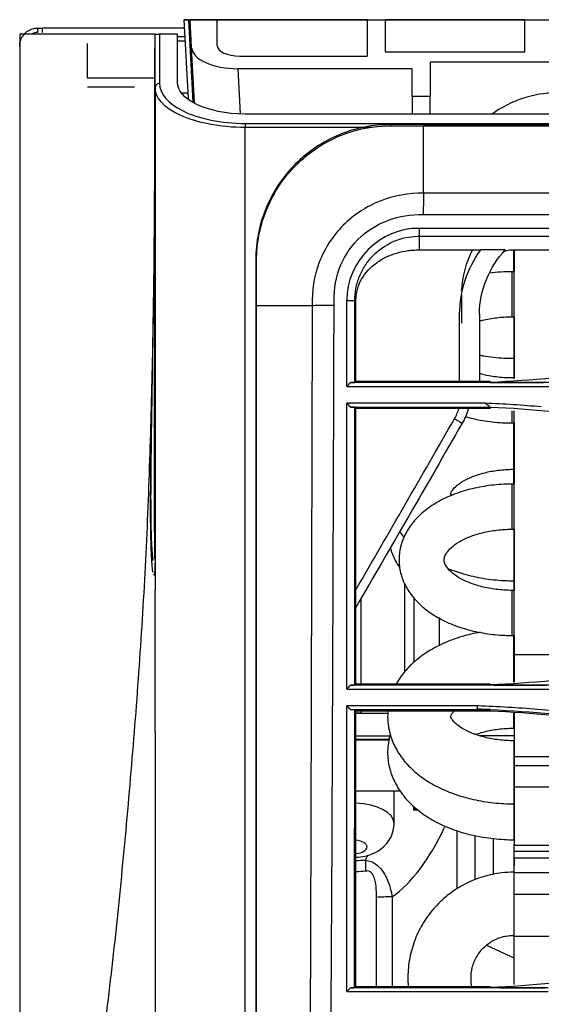
# Model space of a CAD drawing. Units: millimetres. Extents: x 0 to 4075, y 0 to 2906.
# Drawn here: x 556 to 614, y 1866 to 1975 of the extents above; entities that cross this region are included whole.
import ezdxf

# ---------------------------------------------------------------- set-up
doc = ezdxf.new("R2010")
doc.units = ezdxf.units.MM
doc.layers.add('LG-Product', color=3, linetype='Continuous')

msp = doc.modelspace()

# ---------------------------------------------------------------- linework, layer by layer
at = {"layer": 'LG-Product', "color": 3, "linetype": 'Continuous'}
for p, q in [((574.16, 1975.39), (574.16, 1975.38)), ((574.16, 1975.38), (574.62, 1966.64)), ((574.66, 1975.39), (574.86, 1975.39)), ((574.66, 1975.39), (574.86, 1975.39)), ((574.66, 1975.39), (574.66, 1975.38)), ((574.66, 1975.38), (575.14, 1966.25)), ((574.66, 1975.38), (574.86, 1975.38)), ((574.66, 1975.38), (574.86, 1975.38)), ((574.86, 1975.39), (574.86, 1975.38)), ((574.86, 1975.39), (574.86, 1975.39)), ((577.76, 1975.39), (574.86, 1975.39)), ((575.02, 1972.29), (574.86, 1975.38)), ((574.86, 1975.38), (1413.67, 1975.38)), ((574.86, 1975.38), (574.86, 1975.38)), ((577.76, 1975.39), (577.76, 1975.39)), ((577.76, 1975.38), (577.76, 1975.39)), ((577.76, 1975.38), (577.78, 1975.38)), ((577.78, 1975.38), (577.76, 1975.38)), ((577.76, 1975.38), (577.76, 1975.38)), ((577.76, 1975.38), (689.79, 1975.38)), ((577.78, 1975.38), (577.78, 1975.38)), ((577.78, 1975.38), (577.92, 1975.28)), ((577.92, 1975.28), (577.78, 1975.38)), ((594.46, 1975.36), (577.86, 1975.36)), ((577.86, 1972.52), (577.86, 1975.36)), ((594.46, 1975.36), (594.46, 1971.36)), ((596.46, 1975.36), (596.46, 1971.82)), ((611.96, 1975.36), (596.46, 1975.36)), ((611.96, 1971.82), (611.96, 1975.36)), ((557.96, 1974.46), (558.46, 1974.46)), ((557.96, 1973.97), (557.96, 1974.46)), ((574.22, 1974.46), (558.46, 1974.46)), ((558.46, 1974.46), (558.46, 1973.97)), ((573.46, 1973.77), (571.46, 1973.77)), ((573.46, 1973.52), (574.26, 1973.51)), ((563.46, 1968.9), (563.46, 1972.76)), ((574.28, 1973.01), (573.46, 1973.02)), ((575.34, 1966.16), (575.02, 1972.29)), ((580.36, 1971.36), (594.46, 1971.36)), ((596.46, 1971.82), (611.96, 1971.82)), ((599.46, 1969.96), (580.15, 1969.96)), ((580.15, 1969.96), (580.41, 1964.97)), ((599.46, 1966.86), (599.46, 1969.96)), ((695.4, 1970.7), (601.46, 1970.7)), ((601.46, 1970.7), (601.46, 1966.86)), ((570.95, 1968.9), (563.46, 1968.9)), ((563.46, 1967.93), (568.68, 1967.93)), ((570.86, 1968.29), (570.94, 1968.29)), ((570.94, 1967.27), (570.95, 1967.27)), ((573.91, 1967.27), (574.58, 1967.27)), ((601.46, 1966.86), (599.46, 1966.86)), ((599.46, 1966.86), (599.46, 1964.93)), ((601.46, 1964.93), (601.46, 1966.86)), ((1528.96, 1964.93), (580.96, 1964.93)), ((580.96, 1963.89), (1528.96, 1963.89)), ((580.96, 1963.89), (580.96, 1963.44)), ((595.03, 1963.44), (580.96, 1963.44)), ((600.73, 1963.77), (1503.44, 1963.77)), ((600.73, 1963.64), (1051.46, 1963.64)), ((1051.46, 1956.16), (600.73, 1956.16)), ((600.69, 1953.8), (1051.46, 1953.8)), ((1051.46, 1952.26), (600.23, 1952.26)), ((600.23, 1951.4), (698.56, 1951.4)), ((600.23, 1949.87), (607.08, 1949.87)), ((609.79, 1949.87), (607.08, 1949.87)), ((610.48, 1949.87), (685.3, 1949.87)), ((610.75, 1947.46), (610.75, 1949.88)), ((610.76, 1935.57), (610.76, 1949.87)), ((610.76, 1949.87), (610.76, 1947.46)), ((570.85, 1948.15), (570.82, 1948.15)), ((610.77, 1947.46), (610.51, 1947.46)), ((610.51, 1947.46), (610.51, 1943.49)), ((570.8, 1943.77), (570.81, 1943.77)), ((610.51, 1943.49), (610.51, 1942.46)), ((610.51, 1942.46), (610.77, 1942.46)), ((610.75, 1942.46), (610.75, 1937.86)), ((610.76, 1942.46), (610.76, 1935.69)), ((610.75, 1937.86), (610.75, 1935.69)), ((615.2, 1935.16), (592.63, 1935.16)), ((593.23, 1935.32), (604.73, 1935.32)), ((604.73, 1935.32), (606.93, 1935.32)), ((606.93, 1935.32), (608.13, 1935.32)), ((610.77, 1935.69), (610.51, 1935.69)), ((592.23, 1934.74), (615.23, 1934.74)), ((607.56, 1932.88), (592.24, 1932.88)), ((592.63, 1932.45), (608.13, 1932.45)), ((608.13, 1932.29), (593.23, 1932.29)), ((610.51, 1932.05), (610.51, 1930.69)), ((610.76, 1905), (610.76, 1932.05)), ((610.51, 1930.69), (610.77, 1930.69)), ((610.75, 1925.56), (610.75, 1930.69)), ((610.76, 1930.69), (610.76, 1923.92)), ((610.75, 1923.92), (610.75, 1925.56)), ((610.77, 1923.92), (610.51, 1923.92)), ((610.51, 1923.92), (610.51, 1919.94)), ((610.51, 1919.94), (610.51, 1918.92)), ((610.51, 1918.92), (610.77, 1918.92)), ((610.75, 1918.92), (610.75, 1913.2)), ((610.76, 1918.92), (610.76, 1912.14)), ((610.75, 1913.21), (610.75, 1912.2)), ((598.66, 1903.09), (598.66, 1912.84)), ((610.77, 1912.14), (610.51, 1912.14)), ((610.51, 1912.14), (610.51, 1907.14)), ((593.76, 1911.16), (593.76, 1901.79)), ((599.66, 1911.33), (599.66, 1904.14)), ((602.46, 1909.13), (602.46, 1906)), ((610.51, 1907.14), (610.77, 1907.14)), ((610.75, 1901.95), (610.75, 1907.16)), ((610.76, 1907.14), (610.76, 1904.6)), ((632.03, 1905), (610.76, 1905)), ((610.76, 1901.98), (610.76, 1905)), ((610.76, 1904.6), (610.76, 1904.36)), ((610.76, 1904.36), (610.76, 1901.98)), ((592.23, 1901.2), (614.95, 1901.2)), ((614.97, 1901.62), (592.63, 1901.62)), ((593.23, 1901.79), (604.73, 1901.79)), ((604.73, 1901.79), (606.73, 1901.79)), ((606.73, 1901.79), (608.13, 1901.79)), ((606.72, 1899.34), (592.23, 1899.34)), ((592.63, 1898.92), (608.13, 1898.92)), ((604.73, 1898.75), (593.23, 1898.75)), ((593.76, 1898.53), (593.24, 1898.53)), ((593.24, 1898.53), (596.81, 1898.53)), ((593.76, 1898.75), (593.76, 1898.53)), ((593.76, 1898.53), (596.81, 1898.53)), ((606.73, 1898.75), (604.73, 1898.75)), ((608.13, 1898.75), (606.73, 1898.75)), ((610.75, 1896.86), (610.75, 1898.52)), ((610.76, 1896.91), (610.76, 1898.55)), ((610.76, 1898.55), (610.76, 1893.67)), ((593.23, 1895.64), (596.9, 1895.64)), ((593.24, 1896.03), (597.02, 1896.03)), ((610.76, 1896.03), (606.89, 1896.03)), ((596.89, 1895.54), (593.23, 1895.54)), ((610.75, 1895.47), (610.75, 1894.8)), ((610.75, 1894.8), (610.75, 1888.47)), ((640.47, 1893.67), (610.76, 1893.67)), ((610.76, 1893.67), (610.76, 1892.68)), ((644.76, 1892.68), (610.76, 1892.68)), ((610.76, 1892.68), (610.76, 1886.21)), ((610.76, 1891.33), (610.76, 1890.34)), ((654.89, 1890.34), (610.76, 1890.34)), ((610.76, 1890.34), (610.76, 1883.86)), ((593.23, 1889.91), (598.16, 1889.91)), ((597.46, 1886.29), (597.46, 1889.91)), ((599.66, 1887.91), (599.66, 1888.17)), ((610.75, 1888.48), (610.75, 1884.5)), ((599.66, 1887.91), (599.99, 1887.91)), ((599.66, 1887.79), (599.66, 1887.91)), ((600.15, 1887.79), (599.66, 1887.79)), ((610.76, 1886.21), (610.76, 1886.08)), ((610.76, 1886.08), (610.76, 1884.81)), ((604.46, 1879.04), (604.46, 1885.52)), ((606.46, 1880.05), (606.46, 1884.98)), ((610.76, 1884.81), (610.76, 1884)), ((608.43, 1884.66), (608.43, 1880.63)), ((610.76, 1883.18), (610.76, 1884)), ((687.47, 1883.86), (610.76, 1883.86)), ((687.83, 1883.18), (610.76, 1883.18)), ((610.76, 1880.77), (610.76, 1883.18)), ((683.32, 1882.46), (610.76, 1882.46)), ((610.76, 1882.46), (610.76, 1881.65)), ((610.76, 1880.83), (610.76, 1881.65)), ((610.76, 1880.9), (610.73, 1880.9)), ((610.73, 1880.9), (610.73, 1880.89)), ((610.73, 1880.89), (610.73, 1873.9)), ((674.95, 1880.83), (610.76, 1880.83)), ((610.76, 1878.42), (610.76, 1880.83)), ((610.76, 1873.88), (610.76, 1880.77)), ((597.24, 1878.17), (597.24, 1868.25)), ((663.07, 1878.42), (610.76, 1878.42)), ((610.76, 1873.77), (610.76, 1878.42)), ((595.53, 1868.25), (595.53, 1878.12)), ((610.73, 1873.9), (610.76, 1873.9)), ((610.76, 1873.77), (610.76, 1873.88)), ((610.76, 1871.37), (607.75, 1872.77)), ((642.3, 1873.77), (610.76, 1873.77)), ((610.76, 1868.45), (610.76, 1873.77)), ((592.23, 1867.67), (614.53, 1867.67)), ((614.55, 1868.08), (592.62, 1868.08)), ((593.23, 1868.25), (604.73, 1868.25)), ((604.73, 1868.25), (606.73, 1868.25)), ((606.73, 1868.25), (608.13, 1868.25))]:
    msp.add_line(p, q, dxfattribs=at)
msp.add_arc((615.46, 1955.27), 12, 90, 126.4416, dxfattribs=at)
for centre, major_axis, ratio, start_param, end_param in [((574.66, 1975.39), (0.501, 0), 0.000059, 1.570796, 4.712389), ((574.66, 1975.38), (0.501, 0), 0.000059, 1.570796, 4.712389), ((580.03, 1972.29), (-5.01, 0.07), 0.465373, 0.031148, 1.601944), ((580.36, 1972.52), (2.5, 0), 0.466366, 3.141593, 4.712389), ((597.12, 1963.27), (0, -0.5), 0.019004, 3.141593, 3.893327), ((582.62, 1948.77), (0.5, 0), 0.014704, 2.479748, 3.141593), ((604.15, 1931.17), (0.866, -0.5), 0.02343, 4.725916, 6.283185), ((592.96, 1886.29), (-4.5, 0), 0.5, 3.141593, 4.650932), ((592.96, 1912.02), (0, 35.34), 0.423935, 3.431867, 3.88076), ((592.96, 1883.7), (1.5, 0), 0.5, 0, 1.381123), ((592.96, 1883.7), (1.5, 0), 0.5, 4.902357, 6.283185), ((595.2, 1880.78), (0.31, -2.98), 0.289597, 4.164689, 4.59815), ((597.24, 1877.9), (3, 0), 0.087156, 1.570796, 2.178257)]:
    msp.add_ellipse(centre, major_axis=major_axis, ratio=ratio, start_param=start_param, end_param=end_param, dxfattribs=at)
for points, knots in [([(555.96, 1972.46), (555.96, 1972.69), (556, 1972.91), (556.14, 1973.34), (556.26, 1973.54), (556.54, 1973.89), (556.71, 1974.04), (557.09, 1974.28), (557.3, 1974.37), (557.66, 1974.45), (557.81, 1974.46), (557.96, 1974.46)], [0, 0, 0, 0, 0.21496, 0.21496, 0.429922, 0.429922, 0.644879, 0.644879, 0.85982, 0.85982, 1, 1, 1, 1]), ([(555.96, 1973.77), (555.96, 1969.77), (555.96, 1961.78), (555.96, 1949.78), (555.96, 1937.78), (555.96, 1925.78), (555.96, 1913.8), (555.96, 1901.83), (555.96, 1889.9), (555.96, 1878.05), (555.96, 1866.42), (555.96, 1851.43), (555.96, 1833.87), (555.96, 1818.32), (555.96, 1808.59), (555.96, 1804.66), (555.96, 1803.29)], [0, 0, 0, 0, 0.06427, 0.128539, 0.192809, 0.257078, 0.321348, 0.385617, 0.449887, 0.514157, 0.578426, 0.642696, 0.771235, 0.899774, 0.964043, 1, 1, 1, 1]), ([(557.96, 1973.97), (557.85, 1973.97), (557.74, 1973.96), (557.49, 1973.9), (557.36, 1973.85), (557.23, 1973.78)], [0, 0, 0, 0, 0.438904, 0.438904, 1, 1, 1, 1]), ([(570.81, 1943.77), (570.84, 1946.54), (570.87, 1949.3), (570.91, 1954.83), (570.93, 1957.59), (570.95, 1964.75), (570.95, 1969.14), (570.96, 1973.53)], [0, 0, 0, 0, 0.278657, 0.278657, 0.557313, 0.557313, 1, 1, 1, 1]), ([(570.96, 1973.77), (570.96, 1973.77), (570.98, 1973.77), (571.07, 1973.77), (571.1, 1973.77), (571.16, 1973.77), (571.21, 1973.77), (571.3, 1973.77), (571.33, 1973.77), (571.38, 1973.77), (571.41, 1973.77), (571.45, 1973.77), (571.45, 1973.77), (571.46, 1973.77)], [0, 0, 0, 0, 0.516992, 0.516992, 0.663137, 0.663137, 0.857328, 0.857328, 0.9233, 0.9233, 0.990444, 0.990444, 1, 1, 1, 1]), ([(570.96, 1967.88), (570.96, 1968.02), (570.96, 1968.16), (570.96, 1968.87), (570.96, 1969.43), (570.96, 1971.25), (570.96, 1972.51), (570.96, 1973.77)], [0, 0, 0, 0, 0.071696, 0.071696, 0.358481, 0.358481, 1, 1, 1, 1]), ([(571.46, 1973.77), (571.46, 1973.63), (571.46, 1973.49), (571.46, 1972.79), (571.46, 1972.22), (571.46, 1970.55), (571.46, 1969.44), (571.46, 1968.33)], [0, 0, 0, 0, 0.077667, 0.077667, 0.388335, 0.388335, 1, 1, 1, 1]), ([(573.46, 1968.43), (573.46, 1969.32), (573.46, 1970.21), (573.46, 1971.99), (573.46, 1972.88), (573.46, 1973.77)], [0, 0, 0, 0, 0.5, 0.5, 1, 1, 1, 1]), ([(570.93, 1958.83), (570.94, 1959.88), (570.95, 1962.98), (570.95, 1966.07), (570.95, 1968.13)], [0, 0, 0, 0, 0.33725, 1, 1, 1, 1]), ([(570.96, 1967.88), (570.96, 1962.06), (570.96, 1955), (570.96, 1947.95), (570.96, 1946.71)], [0, 0, 0, 0, 0.824597, 1, 1, 1, 1]), ([(580.96, 1963.44), (578.18, 1963.44), (575.55, 1963.97), (571.92, 1965.65), (570.96, 1966.76), (570.96, 1967.88)], [0, 0, 0, 0, 0.5, 0.5, 1, 1, 1, 1]), ([(571.46, 1968.33), (571.46, 1967.22), (572.35, 1966.12), (575.79, 1964.43), (578.31, 1963.89), (580.96, 1963.89)], [0, 0, 0, 0, 0.5, 0.5, 1, 1, 1, 1]), ([(580.96, 1964.93), (578.87, 1964.93), (576.87, 1965.36), (574.18, 1966.68), (573.46, 1967.55), (573.46, 1968.43)], [0, 0, 0, 0, 0.5, 0.5, 1, 1, 1, 1]), ([(580.96, 1826.88), (580.96, 1838.03), (580.96, 1849.18), (580.96, 1871.7), (580.96, 1883.03), (580.96, 1905.89), (580.96, 1917.4), (580.96, 1940.4), (580.96, 1951.92), (580.96, 1963.44)], [0, 0, 0, 0, 0.25, 0.25, 0.5, 0.5, 0.75, 0.75, 1, 1, 1, 1]), ([(597.12, 1963.77), (595.14, 1963.77), (593.19, 1963.39), (589.55, 1961.88), (587.9, 1960.77), (583.74, 1956.61), (582.12, 1952.73), (582.12, 1948.77)], [0, 0, 0, 0, 0.25, 0.25, 0.5, 0.5, 1, 1, 1, 1]), ([(582.22, 1948.78), (582.23, 1952.7), (583.85, 1956.54), (587.98, 1960.65), (589.62, 1961.75), (593.22, 1963.25), (595.15, 1963.64), (597.11, 1963.64)], [0, 0, 0, 0, 0.5, 0.5, 0.75, 0.75, 1, 1, 1, 1]), ([(597.11, 1963.64), (597.44, 1963.64), (597.78, 1963.64), (598.37, 1963.64), (598.64, 1963.64), (599.23, 1963.64), (599.57, 1963.64), (600.05, 1963.64), (600.2, 1963.64), (600.47, 1963.64), (600.6, 1963.64), (600.73, 1963.64)], [0, 0, 0, 0, 0.275888, 0.275888, 0.493498, 0.493498, 0.769338, 0.769338, 0.892104, 0.892104, 1, 1, 1, 1]), ([(600.73, 1963.77), (600.6, 1963.77), (600.47, 1963.77), (599.86, 1963.77), (599.38, 1963.77), (598.3, 1963.77), (597.71, 1963.77), (597.12, 1963.77)], [0, 0, 0, 0, 0.107939, 0.107939, 0.507972, 0.507972, 1, 1, 1, 1]), ([(600.73, 1956.16), (600.73, 1956.41), (600.73, 1956.98), (600.73, 1957.95), (600.73, 1958.96), (600.73, 1960.05), (600.73, 1961.21), (600.73, 1962.39), (600.73, 1963.23), (600.73, 1963.64)], [0, 0, 0, 0, 0.160961, 0.303169, 0.445377, 0.587585, 0.729793, 0.872, 1, 1, 1, 1]), ([(570.8, 1943.77), (570.84, 1946.2), (570.87, 1948.62), (570.92, 1954.51), (570.93, 1957.98), (570.94, 1961.45)], [0, 0, 0, 0, 0.411034, 0.411034, 1, 1, 1, 1]), ([(570.93, 1915.79), (570.92, 1918.03), (570.91, 1922.73), (570.91, 1929.75), (570.92, 1936.54), (570.93, 1942.59), (570.94, 1947.83), (570.94, 1952.2), (570.95, 1955.73), (570.95, 1957.64), (570.95, 1958.46)], [0, 0, 0, 0, 0.163117, 0.33948, 0.498428, 0.638528, 0.758779, 0.858664, 0.938467, 1, 1, 1, 1]), ([(600.73, 1956.16), (599.08, 1956.18), (597.43, 1955.89), (594.39, 1954.68), (592.99, 1953.77), (590.65, 1951.43), (589.75, 1950.03), (588.59, 1946.97), (588.35, 1945.33), (588.38, 1943.68)], [0, 0, 0, 0, 0.25, 0.25, 0.5, 0.5, 0.75, 0.75, 1, 1, 1, 1]), ([(555.96, 1800.15), (555.96, 1802.43), (556.26, 1807.38), (557.78, 1818.66), (560.95, 1835), (564.04, 1853.15), (566, 1868.22), (567.22, 1879.72), (568.28, 1891.33), (569.21, 1903.02), (569.94, 1914.76), (570.42, 1926.55), (570.72, 1938.35), (570.86, 1947.41), (570.9, 1952.54), (570.91, 1953.73)], [0, 0, 0, 0, 0.069918, 0.139836, 0.279671, 0.419507, 0.489425, 0.559343, 0.629261, 0.699178, 0.769096, 0.839014, 0.908932, 0.97885, 1, 1, 1, 1]), ([(590.81, 1943.73), (590.78, 1945.07), (590.92, 1946.41), (591.79, 1948.92), (592.5, 1950.06), (595.33, 1952.92), (598.01, 1953.86), (600.69, 1953.8)], [0, 0, 0, 0, 0.25, 0.25, 0.5, 0.5, 1, 1, 1, 1]), ([(593.1, 1944.26), (593.12, 1944.7), (593.17, 1945.62), (593.59, 1946.94), (594.22, 1948.18), (595.36, 1949.62), (596.95, 1950.7), (598.69, 1951.28), (599.61, 1951.36), (600.04, 1951.39)], [0, 0, 0, 0, 0.121526, 0.250106, 0.375424, 0.5003, 0.749468, 0.883535, 1, 1, 1, 1]), ([(593.23, 1944.26), (593.23, 1945.09), (593.67, 1946.75), (595.16, 1948.28), (596.59, 1949.12), (597.76, 1949.56), (598.78, 1949.78), (599.61, 1949.86), (600.03, 1949.87), (600.23, 1949.87)], [0, 0, 0, 0, 0.25, 0.5, 0.625, 0.75, 0.875, 0.9375, 1, 1, 1, 1]), ([(609.52, 1949.59), (609.56, 1949.63), (609.61, 1949.67), (609.75, 1949.74), (609.85, 1949.78), (610.06, 1949.83), (610.18, 1949.86), (610.36, 1949.87), (610.42, 1949.87), (610.48, 1949.87)], [0, 0, 0, 0, 0.217524, 0.217524, 0.526796, 0.526796, 0.843859, 0.843859, 1, 1, 1, 1]), ([(582.12, 1948.77), (582.12, 1948.35), (582.12, 1947.93), (582.12, 1946.24), (582.12, 1944.96), (582.12, 1943.68)], [0, 0, 0, 0, 0.247244, 0.247244, 1, 1, 1, 1]), ([(582.22, 1943.68), (582.22, 1943.68), (582.22, 1943.68), (582.22, 1944.01), (582.22, 1944.35), (582.22, 1945.62), (582.22, 1946.57), (582.22, 1947.85), (582.22, 1948.18), (582.22, 1948.6), (582.22, 1948.69), (582.22, 1948.78)], [0, 0, 0, 0, 0.000012, 0.000012, 0.1961, 0.1961, 0.751736, 0.751736, 0.947822, 0.947822, 1, 1, 1, 1]), ([(610.51, 1947.46), (610.11, 1947.46), (609.27, 1947.43), (608.43, 1947.35), (607.99, 1947.29)], [0, 0, 0, 0, 0.464023, 1, 1, 1, 1]), ([(570.96, 1946.71), (570.96, 1944.95), (570.96, 1940.18), (570.96, 1935.42), (570.96, 1932.42)], [0, 0, 0, 0, 0.370331, 1, 1, 1, 1]), ([(570.74, 1914.11), (570.68, 1914.43), (570.56, 1915.65), (570.46, 1919.08), (570.47, 1923.93), (570.55, 1928.91), (570.62, 1933.27), (570.69, 1936.69), (570.75, 1940.2), (570.78, 1942.59), (570.8, 1943.77)], [0, 0, 0, 0, 0.166177, 0.333428, 0.500121, 0.666843, 0.750509, 0.833322, 0.916962, 1, 1, 1, 1]), ([(570.76, 1915.45), (570.71, 1915.75), (570.66, 1916.3), (570.57, 1917.95), (570.54, 1919.03), (570.51, 1921.67), (570.51, 1923.21), (570.54, 1926.63), (570.56, 1928.55), (570.66, 1934.63), (570.74, 1939.21), (570.81, 1943.77)], [0, 0, 0, 0, 0.166649, 0.166649, 0.333319, 0.333319, 0.49999, 0.49999, 0.66666, 0.66666, 1, 1, 1, 1]), ([(582.12, 1943.68), (582.12, 1930.19), (582.12, 1916.73), (582.12, 1889.88), (582.12, 1876.56), (582.12, 1856.78), (582.12, 1850.22), (582.12, 1837.14), (582.12, 1830.63), (582.12, 1811.06), (582.12, 1797.94), (582.12, 1784.51)], [0, 0, 0, 0, 0.25, 0.25, 0.5, 0.5, 0.625, 0.625, 0.75, 0.75, 1, 1, 1, 1]), ([(582.48, 1784.45), (582.45, 1791.14), (582.42, 1797.81), (582.34, 1810.99), (582.31, 1817.54), (582.26, 1830.6), (582.24, 1837.12), (582.22, 1850.2), (582.21, 1856.77), (582.2, 1876.55), (582.21, 1889.84), (582.21, 1909.96), (582.21, 1916.7), (582.22, 1930.18), (582.22, 1936.93), (582.22, 1943.68)], [0, 0, 0, 0, 0.125, 0.125, 0.25, 0.25, 0.375, 0.375, 0.5, 0.5, 0.75, 0.75, 0.875, 0.875, 1, 1, 1, 1]), ([(588.38, 1943.68), (588.23, 1943.68), (587.86, 1943.68), (587.17, 1943.68), (586.38, 1943.68), (585.48, 1943.68), (584.39, 1943.68), (583.31, 1943.68), (582.58, 1943.68), (582.22, 1943.68)], [0, 0, 0, 0, 0.14292, 0.287931, 0.432941, 0.577952, 0.722962, 0.867972, 1, 1, 1, 1]), ([(588.38, 1943.68), (588.35, 1929.98), (588.31, 1916.27), (588.24, 1889), (588.2, 1875.49), (588.13, 1855.65), (588.1, 1849.11), (588.04, 1836.24), (588.01, 1829.89), (588.01, 1817.16), (588.05, 1810.78), (588.17, 1801.07), (588.23, 1797.8), (588.32, 1791.19), (588.36, 1787.81), (588.41, 1784.45)], [0, 0, 0, 0, 0.25, 0.25, 0.5, 0.5, 0.625, 0.625, 0.75, 0.75, 0.875, 0.875, 0.9375, 0.9375, 1, 1, 1, 1]), ([(589.07, 1784.42), (589.13, 1787.8), (589.17, 1791.18), (589.3, 1797.79), (589.38, 1801.04), (589.64, 1810.71), (589.8, 1817.04), (590.07, 1829.69), (590.18, 1836.01), (590.35, 1848.86), (590.41, 1855.41), (590.56, 1875.28), (590.61, 1888.85), (590.72, 1916.21), (590.77, 1929.95), (590.81, 1943.73)], [0, 0, 0, 0, 0.0625, 0.0625, 0.125, 0.125, 0.25, 0.25, 0.375, 0.375, 0.5, 0.5, 0.75, 0.75, 1, 1, 1, 1]), ([(593.23, 1935.32), (593.23, 1936.44), (593.23, 1939.41), (593.23, 1942.39), (593.23, 1944.26)], [0, 0, 0, 0, 0.373733, 1, 1, 1, 1]), ([(606.92, 1941.99), (607.03, 1942.02), (607.65, 1942.18), (608.84, 1942.39), (609.94, 1942.46), (610.51, 1942.46)], [0, 0, 0, 0, 0.10206, 0.553902, 1, 1, 1, 1]), ([(606.93, 1938.21), (607.07, 1938.19), (607.96, 1938.03), (609.24, 1937.89), (610.38, 1937.86), (610.75, 1937.86)], [0, 0, 0, 0, 0.113057, 0.713421, 1, 1, 1, 1]), ([(610.51, 1935.69), (610.21, 1935.69), (609.36, 1935.71), (608.13, 1935.86), (607.25, 1936.06), (606.92, 1936.16)], [0, 0, 0, 0, 0.234019, 0.690793, 1, 1, 1, 1]), ([(592.63, 1935.16), (592.72, 1935.17), (592.8, 1935.17), (592.96, 1935.18), (593.03, 1935.18), (593.1, 1935.19)], [0, 0, 0, 0, 0.545502, 0.545502, 1, 1, 1, 1]), ([(608.13, 1935.19), (609.11, 1935.18), (611.07, 1935.18), (613.03, 1935.17), (614.01, 1935.17)], [0, 0, 0, 0, 0.499553, 1, 1, 1, 1]), ([(592.23, 1901.2), (592.23, 1901.79), (592.23, 1902.37), (592.23, 1912.86), (592.23, 1922.85), (592.23, 1932.88)], [0, 0, 0, 0, 0.055805, 0.055805, 1, 1, 1, 1]), ([(593.1, 1932.43), (593.02, 1932.43), (592.94, 1932.44), (592.79, 1932.45), (592.71, 1932.45), (592.63, 1932.45)], [0, 0, 0, 0, 0.50838, 0.50838, 1, 1, 1, 1]), ([(593.23, 1901.79), (593.23, 1903.27), (593.23, 1906.25), (593.23, 1912.95), (593.23, 1920.06), (593.23, 1927.26), (593.23, 1930.73), (593.23, 1932.29)], [0, 0, 0, 0, 0.146766, 0.293831, 0.659748, 0.846318, 1, 1, 1, 1]), ([(605.35, 1931.4), (605.4, 1931.39), (606.11, 1931.19), (607.54, 1930.87), (609.26, 1930.71), (610.25, 1930.69), (610.51, 1930.69)], [0, 0, 0, 0, 0.025014, 0.439614, 0.852875, 1, 1, 1, 1]), ([(603.84, 1922.65), (603.83, 1922.66), (603.77, 1922.77), (603.74, 1922.88), (603.74, 1922.88), (603.79, 1923.07), (604.09, 1923.49), (604.72, 1924.03), (605.69, 1924.58), (606.94, 1925.05), (608.41, 1925.4), (609.72, 1925.54), (610.51, 1925.56), (610.75, 1925.56)], [0, 0, 0, 0, 0.0105, 0.115201, 0.240324, 0.350586, 0.446089, 0.546888, 0.646173, 0.746654, 0.849359, 0.95393, 1, 1, 1, 1]), ([(610.51, 1923.92), (610.11, 1923.92), (608.99, 1923.88), (607.15, 1923.66), (605.08, 1923.16), (603.14, 1922.42), (601.41, 1921.43), (600.01, 1920.26), (598.98, 1918.95), (598.29, 1917.54), (597.96, 1916.02), (598.04, 1914.46), (598.5, 1913), (599.29, 1911.66), (600.4, 1910.44), (601.81, 1909.37), (603.52, 1908.47), (605.45, 1907.79), (607.54, 1907.33), (609.26, 1907.16), (610.25, 1907.14), (610.51, 1907.14)], [0, 0, 0, 0, 0.031184, 0.089297, 0.147769, 0.206799, 0.266573, 0.326925, 0.379622, 0.430049, 0.484426, 0.536394, 0.587267, 0.638468, 0.691517, 0.747048, 0.804559, 0.862923, 0.921213, 0.979315, 1, 1, 1, 1]), ([(598.07, 1918.67), (598.2, 1918.47), (598.37, 1918.25), (598.54, 1918.03), (598.57, 1918)], [0, 0, 0, 0, 0.863827, 1, 1, 1, 1]), ([(610.51, 1912.14), (610.21, 1912.14), (609.36, 1912.17), (607.95, 1912.34), (606.42, 1912.73), (605.11, 1913.26), (604.1, 1913.88), (603.43, 1914.51), (603.09, 1915.06), (602.99, 1915.46), (603.02, 1915.79), (603.25, 1916.3), (603.77, 1916.9), (604.63, 1917.53), (605.81, 1918.11), (607.24, 1918.56), (608.84, 1918.85), (609.94, 1918.91), (610.51, 1918.92)], [0, 0, 0, 0, 0.033457, 0.098762, 0.163633, 0.227564, 0.29032, 0.352184, 0.414405, 0.480019, 0.559164, 0.621958, 0.681527, 0.74502, 0.808092, 0.871735, 0.936278, 1, 1, 1, 1]), ([(597.03, 1916.85), (597.17, 1916.37), (597.47, 1915.61), (597.89, 1914.91), (598.06, 1914.65)], [0, 0, 0, 0, 0.618132, 1, 1, 1, 1]), ([(570.95, 1915.15), (570.95, 1915.04), (570.95, 1914.71), (570.93, 1914.29), (570.89, 1913.89), (570.84, 1913.79), (570.81, 1913.85), (570.8, 1913.87)], [0, 0, 0, 0, 0.101442, 0.32836, 0.560504, 0.896417, 1, 1, 1, 1]), ([(603.41, 1914.58), (603.97, 1914.35), (605.24, 1913.91), (607.33, 1913.44), (609.24, 1913.23), (610.38, 1913.2), (610.75, 1913.2)], [0, 0, 0, 0, 0.252659, 0.554943, 0.856198, 1, 1, 1, 1]), ([(570.96, 1896.5), (570.96, 1896.5), (570.96, 1899.1), (570.96, 1904.29), (570.96, 1909.5), (570.96, 1912.09)], [0, 0, 0, 0, 0.000002, 0.501873, 1, 1, 1, 1]), ([(607.01, 1907.5), (606.32, 1907.37), (604.9, 1907.04), (602.87, 1906.28), (600.97, 1905.25), (599.4, 1904.02), (598.35, 1902.82), (597.88, 1902.07), (597.72, 1901.8)], [0, 0, 0, 0, 0.170183, 0.358548, 0.549708, 0.743101, 0.91082, 1, 1, 1, 1]), ([(592.63, 1901.62), (592.71, 1901.63), (592.8, 1901.63), (592.95, 1901.64), (593.02, 1901.64), (593.1, 1901.65)], [0, 0, 0, 0, 0.526297, 0.526297, 1, 1, 1, 1]), ([(608.13, 1901.65), (609.18, 1901.65), (611.27, 1901.64), (613.36, 1901.63), (614.41, 1901.63)], [0, 0, 0, 0, 0.499559, 1, 1, 1, 1]), ([(593.1, 1898.89), (593.02, 1898.9), (592.95, 1898.9), (592.8, 1898.91), (592.71, 1898.91), (592.63, 1898.92)], [0, 0, 0, 0, 0.453647, 0.453647, 1, 1, 1, 1]), ([(606.71, 1898.99), (606.71, 1899.02), (606.71, 1899.04), (606.71, 1899.1), (606.71, 1899.13), (606.72, 1899.22), (606.72, 1899.28), (606.72, 1899.34)], [0, 0, 0, 0, 0.250057, 0.250057, 0.500114, 0.500114, 1, 1, 1, 1]), ([(613.35, 1898.94), (611.16, 1899.12), (608.96, 1899.25), (606.75, 1899.34), (606.73, 1899.34), (606.72, 1899.34)], [0, 0, 0, 0, 0.993183, 0.993183, 1, 1, 1, 1]), ([(593.23, 1868.25), (593.23, 1870.51), (593.23, 1875.46), (593.23, 1883.18), (593.23, 1891.08), (593.23, 1896.29), (593.23, 1898.75)], [0, 0, 0, 0, 0.224997, 0.49221, 0.759964, 1, 1, 1, 1]), ([(596.77, 1898.76), (596.75, 1898.48), (596.73, 1897.65), (596.93, 1896.28), (597.54, 1894.73), (598.46, 1893.31), (599.7, 1892.03), (601.24, 1890.89), (603.06, 1889.94), (605.12, 1889.21), (607.33, 1888.71), (609.24, 1888.5), (610.38, 1888.47), (610.75, 1888.47)], [0, 0, 0, 0, 0.046662, 0.139594, 0.231343, 0.324436, 0.421142, 0.5225, 0.627766, 0.734972, 0.84217, 0.949004, 1, 1, 1, 1]), ([(610.75, 1895.47), (610.46, 1895.47), (609.63, 1895.5), (608.27, 1895.66), (606.79, 1896.03), (605.55, 1896.52), (604.62, 1897.08), (604.03, 1897.61), (603.78, 1897.99), (603.74, 1898.16), (603.74, 1898.16), (603.79, 1898.34), (603.98, 1898.61), (604.11, 1898.75)], [0, 0, 0, 0, 0.049097, 0.145601, 0.241246, 0.335097, 0.426752, 0.516768, 0.6075, 0.703256, 0.81769, 0.918532, 1, 1, 1, 1]), ([(606.43, 1896.15), (606.6, 1896.21), (607.22, 1896.42), (608.41, 1896.7), (609.72, 1896.84), (610.51, 1896.86), (610.75, 1896.86)], [0, 0, 0, 0, 0.13905, 0.488073, 0.843438, 1, 1, 1, 1]), ([(570.96, 1896.5), (570.96, 1893.53), (570.96, 1887.58), (570.96, 1878.69), (570.96, 1869.84), (570.96, 1863.97), (570.96, 1861.04)], [0, 0, 0, 0, 0.250007, 0.499999, 0.750006, 1, 1, 1, 1]), ([(596.99, 1896.05), (596.96, 1895.92), (596.8, 1895.23), (596.68, 1893.97), (596.93, 1892.31), (597.54, 1890.76), (598.46, 1889.34), (599.7, 1888.06), (601.24, 1886.92), (603.06, 1885.97), (605.12, 1885.23), (607.33, 1884.74), (609.24, 1884.53), (610.38, 1884.5), (610.75, 1884.5)], [0, 0, 0, 0, 0.021037, 0.110672, 0.197365, 0.282953, 0.369796, 0.460008, 0.554561, 0.652759, 0.752767, 0.852767, 0.952428, 1, 1, 1, 1]), ([(593.24, 1882.55), (593.58, 1882.57), (594.35, 1882.67), (595.4, 1883.04), (596.32, 1883.68), (597.01, 1884.5), (597.39, 1885.42), (597.46, 1886.03), (597.46, 1886.29)], [0, 0, 0, 0, 0.162371, 0.361116, 0.535132, 0.703856, 0.874651, 1, 1, 1, 1]), ([(594.3, 1882.25), (594.51, 1882.21), (594.72, 1882.15), (595.12, 1881.99), (595.31, 1881.88), (595.66, 1881.61), (595.83, 1881.45), (596.19, 1881.03), (596.37, 1880.75), (596.77, 1880), (596.95, 1879.48), (597.08, 1878.95), (597.15, 1878.69), (597.2, 1878.43), (597.24, 1878.17)], [0, 0, 0, 0, 0.127437, 0.127437, 0.2527, 0.2527, 0.38644, 0.38644, 0.568258, 0.568258, 0.859353, 0.859353, 0.859353, 1, 1, 1, 1]), ([(595.53, 1878.12), (595.53, 1878.32), (595.53, 1878.53), (595.49, 1879.13), (595.45, 1879.53), (595.32, 1880.12), (595.25, 1880.33), (595.1, 1880.64), (595.03, 1880.75), (594.88, 1880.9), (594.81, 1880.96), (594.71, 1881), (594.69, 1881.01), (594.57, 1881.04), (594.48, 1881.04), (594.36, 1881.03), (594.33, 1881.03), (594.3, 1881.03)], [0, 0, 0, 0, 0.16834, 0.16834, 0.499195, 0.499195, 0.682011, 0.682011, 0.797779, 0.797779, 0.873743, 0.873743, 0.894749, 0.894749, 0.97729, 0.97729, 1, 1, 1, 1]), ([(610.73, 1880.9), (610.28, 1880.9), (609.14, 1880.84), (607.31, 1880.46), (605.33, 1879.66), (603.53, 1878.52), (601.96, 1877.07), (600.68, 1875.37), (599.73, 1873.46), (599.14, 1871.41), (598.96, 1869.65), (599, 1868.59), (599.03, 1868.24)], [0, 0, 0, 0, 0.068355, 0.177978, 0.287696, 0.397409, 0.507109, 0.616791, 0.726451, 0.836089, 0.945707, 1, 1, 1, 1]), ([(606.09, 1868.24), (606.03, 1868.5), (605.95, 1869.21), (606.07, 1870.38), (606.6, 1871.63), (607.46, 1872.69), (608.58, 1873.47), (609.72, 1873.84), (610.45, 1873.9), (610.73, 1873.9)], [0, 0, 0, 0, 0.095521, 0.256706, 0.417929, 0.579005, 0.739831, 0.900388, 1, 1, 1, 1]), ([(592.62, 1868.08), (592.7, 1868.08), (592.78, 1868.09), (592.94, 1868.1), (593.02, 1868.1), (593.09, 1868.11)], [0, 0, 0, 0, 0.528113, 0.528113, 1, 1, 1, 1]), ([(608.13, 1868.11), (609.15, 1868.1), (611.17, 1868.1), (613.19, 1868.09), (614.21, 1868.09)], [0, 0, 0, 0, 0.499598, 1, 1, 1, 1])]:
    msp.add_open_spline(points, degree=3, knots=knots, dxfattribs=at)
for points, degree in [([(570.96, 1973.77), (570.96, 1973.77), (570.7, 1973.77), (569.38, 1973.77), (567.48, 1973.77), (565.31, 1973.77), (563.02, 1973.77), (560.69, 1973.77), (558.33, 1973.77), (556.75, 1973.77), (555.96, 1973.77)], 3), ([(571.46, 1968.33), (571.2, 1968.33), (570.96, 1968.12), (570.96, 1967.88)], 3), ([(600.73, 1963.77), (600.73, 1963.77), (600.73, 1963.72), (600.73, 1963.64)], 3), ([(570.94, 1961.15), (570.93, 1957.51), (570.9, 1953.36)], 2), ([(600.73, 1956.16), (600.72, 1955.81), (600.7, 1954.82), (600.69, 1953.8)], 3), ([(600.23, 1952.26), (595.96, 1952.36), (592.13, 1948.57), (592.23, 1944.26)], 3), ([(600.04, 1951.39), (600.1, 1951.39), (600.17, 1951.4), (600.23, 1951.4)], 3), ([(600.23, 1952.26), (600.23, 1951.4)], 1), ([(600.23, 1951.4), (600.23, 1949.87)], 1), ([(604.73, 1942.76), (604.73, 1945.31), (605.57, 1947.82), (607.07, 1949.87)], 3), ([(604.97, 1945.32), (605.03, 1946.94), (605.46, 1948.52), (606.2, 1949.94)], 3), ([(606.93, 1942.76), (606.93, 1945.39), (608, 1947.99), (609.79, 1949.87)], 3), ([(604.96, 1941.77), (604.96, 1942.8), (604.96, 1943.83), (604.96, 1944.86)], 3), ([(582.22, 1943.68), (582.15, 1943.68), (582.12, 1943.68), (582.12, 1943.68)], 3), ([(590.81, 1943.73), (589.7, 1943.72), (588.65, 1943.7), (588.38, 1943.68)], 3), ([(592.23, 1934.74), (592.23, 1937.91), (592.23, 1941.08), (592.23, 1944.26)], 3), ([(592.23, 1944.26), (593.1, 1944.26)], 1), ([(593.1, 1935.19), (593.1, 1938.21), (593.1, 1941.23), (593.1, 1944.26)], 3), ([(593.1, 1944.26), (593.14, 1944.26), (593.19, 1944.26), (593.23, 1944.26)], 3), ([(604.73, 1935.32), (604.73, 1937.79), (604.73, 1940.25), (604.73, 1942.76)], 3), ([(606.93, 1942.76), (606.93, 1940.28), (606.93, 1937.8), (606.93, 1935.32)], 3), ([(635.45, 1939.09), (626.49, 1936.92), (617.34, 1935.6), (608.13, 1935.19)], 3), ([(592.23, 1934.74), (592.37, 1934.88), (592.5, 1935.02), (592.63, 1935.16)], 3), ([(593.23, 1935.32), (593.19, 1935.28), (593.14, 1935.23), (593.1, 1935.19)], 3), ([(608.13, 1935.19), (608.13, 1935.23), (608.13, 1935.28), (608.13, 1935.32)], 3), ([(592.63, 1932.45), (592.5, 1932.59), (592.37, 1932.74), (592.24, 1932.88)], 3), ([(613.78, 1932.48), (611.71, 1932.65), (609.64, 1932.79), (607.56, 1932.88)], 3), ([(608.13, 1932.45), (607.56, 1932.88)], 1), ([(570.96, 1932.42), (570.96, 1926.42), (570.96, 1920.42), (570.96, 1914.44)], 3), ([(593.1, 1901.65), (593.1, 1911.87), (593.1, 1922.15), (593.1, 1932.43)], 3), ([(593.1, 1932.43), (593.14, 1932.38), (593.19, 1932.34), (593.23, 1932.29)], 3), ([(604.15, 1931.14), (604.36, 1931.51), (604.53, 1931.89), (604.66, 1932.29)], 3), ([(605.7, 1932.28), (605.54, 1931.72), (605.31, 1931.18), (605.02, 1930.67)], 3), ([(608.13, 1932.46), (617.34, 1932.03), (626.5, 1930.73), (635.46, 1928.55)], 3), ([(608.13, 1932.46), (608.13, 1932.4), (608.13, 1932.35), (608.13, 1932.29)], 3), ([(593.23, 1912.18), (596.87, 1918.49), (600.51, 1924.82), (604.15, 1931.14)], 3), ([(605.02, 1930.67), (601.09, 1923.85), (597.16, 1917.05), (593.23, 1910.25)], 3), ([(570.96, 1917), (570.96, 1916.39), (570.94, 1915.94), (570.92, 1915.64)], 3), ([(570.96, 1914.44), (570.96, 1913.65), (570.96, 1912.87), (570.96, 1912.09)], 3), ([(635.45, 1905.56), (626.49, 1903.39), (617.34, 1902.07), (608.13, 1901.65)], 3), ([(592.23, 1901.2), (592.37, 1901.34), (592.5, 1901.48), (592.63, 1901.62)], 3), ([(593.23, 1901.79), (593.19, 1901.74), (593.14, 1901.69), (593.1, 1901.65)], 3), ([(608.13, 1901.65), (608.13, 1901.7), (608.13, 1901.74), (608.13, 1901.79)], 3), ([(592.23, 1867.68), (592.23, 1878.13), (592.23, 1888.69), (592.23, 1899.34)], 3), ([(592.63, 1898.92), (592.5, 1899.06), (592.37, 1899.2), (592.23, 1899.34)], 3), ([(593.09, 1868.11), (593.09, 1878.24), (593.09, 1888.53), (593.1, 1898.89)], 3), ([(593.1, 1898.89), (593.14, 1898.85), (593.19, 1898.8), (593.23, 1898.75)], 3), ([(608.13, 1898.92), (607.66, 1898.94), (607.19, 1898.96), (606.71, 1898.99)], 3), ([(608.13, 1898.92), (607.66, 1898.94), (607.19, 1898.96), (606.71, 1898.99)], 3), ([(608.13, 1898.93), (617.35, 1898.49), (626.51, 1897.19), (635.46, 1895.01)], 3), ([(608.13, 1898.92), (608.13, 1898.86), (608.13, 1898.81), (608.13, 1898.75)], 3), ([(635.55, 1895.34), (628.26, 1897.12), (620.83, 1898.32), (613.35, 1898.94)], 3), ([(635.42, 1894.85), (626.48, 1897.02), (617.33, 1898.33), (608.13, 1898.75)], 3), ([(594.3, 1882.25), (594.38, 1882.42), (594.46, 1882.59), (594.54, 1882.77)], 3), ([(593.24, 1882.21), (593.59, 1882.21), (593.95, 1882.23), (594.3, 1882.25)], 3), ([(594.3, 1881.03), (593.96, 1880.97), (593.6, 1880.94), (593.24, 1880.93)], 3), ([(635.45, 1872.01), (626.5, 1869.85), (617.34, 1868.52), (608.13, 1868.11)], 3), ([(592.23, 1867.68), (592.36, 1867.81), (592.49, 1867.95), (592.62, 1868.08)], 3), ([(593.23, 1868.25), (593.19, 1868.2), (593.14, 1868.15), (593.09, 1868.11)], 3), ([(608.13, 1868.11), (608.13, 1868.15), (608.13, 1868.2), (608.13, 1868.25)], 3)]:
    msp.add_open_spline(points, degree=degree, dxfattribs=at)

doc.saveas('drawing.dxf')
